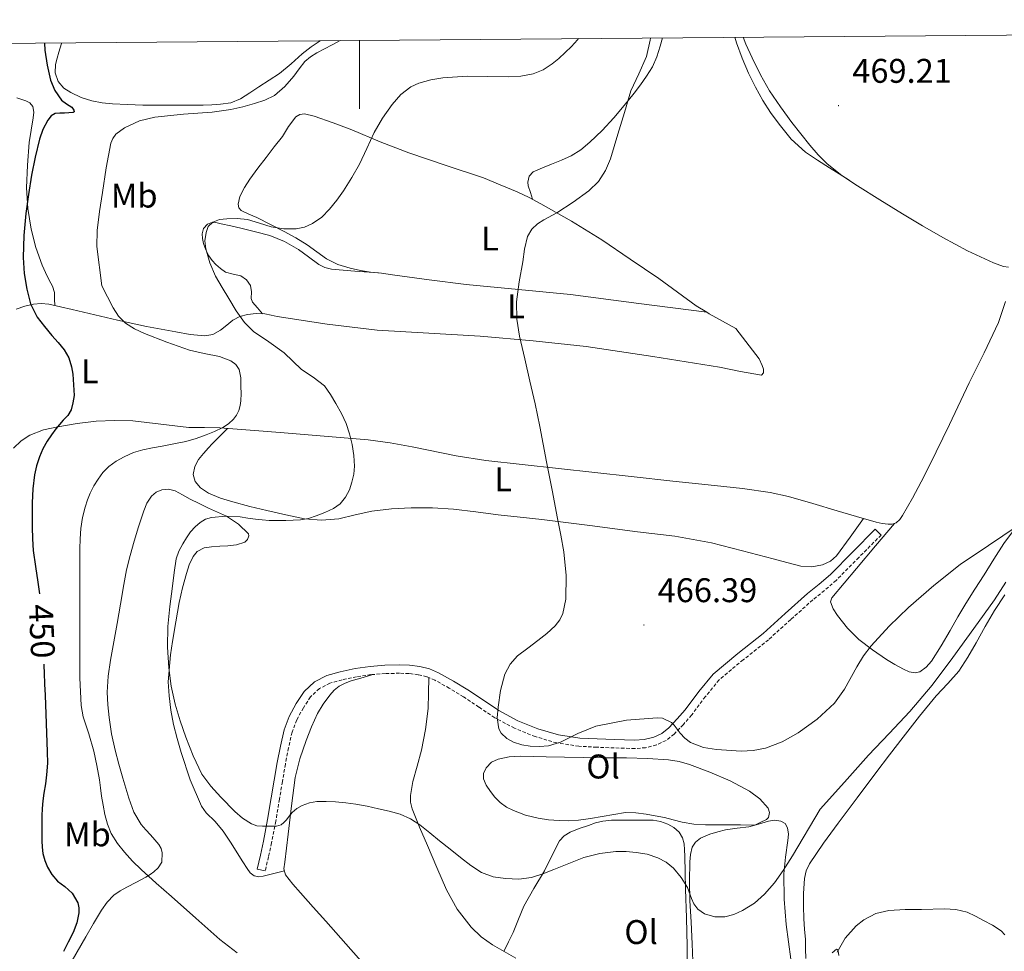
# Model space of a CAD drawing. Units: metres. Extents: x 555594 to 560073, y 4705127 to 4708134.
# Drawn here: x 557401 to 557689, y 4707584 to 4707857 of the extents above; entities that cross this region are included whole.
import ezdxf
from ezdxf.enums import TextEntityAlignment as Align

# ---------------------------------------------------------------- set-up
doc = ezdxf.new("R2010")
doc.units = ezdxf.units.M
doc.header["$MEASUREMENT"] = 0
doc.linetypes.add('TRAZOSX2', pattern=[1.5, 1, -0.5])
for name, color, linetype, lineweight in [('Carátula', 7, 'Continuous', 5), ('Level 21', 19, 'Continuous', 0), ('Level 36', 19, 'Continuous', 40), ('Level 37', 92, 'Continuous', 0), ('Level 4', 36, 'Continuous', 30), ('Level 41', 19, 'Continuous', 0), ('Level 5', 36, 'Continuous', 0), ('Level 61', 19, 'Continuous', 0), ('Level 63', 7, 'Continuous', 0), ('Level 7', 1, 'Continuous', 0)]:
    doc.layers.add(name, color=color, linetype=linetype, lineweight=lineweight)
doc.styles.add('Arial', font='ARIAL.TTF', dxfattribs={"height": 0.2})

# ---------------------------------------------------------------- blocks, each defined once
blk = doc.blocks.new('5PATER')
at = {"layer": 'Carátula', "linetype": 'Continuous', "lineweight": 5}
h = blk.add_hatch(color=250, dxfattribs=at)
edge = h.paths.add_edge_path()
edge.add_ellipse((0, 0), major_axis=(-1.33, -1.34), ratio=0.999422, start_angle=0, end_angle=360)

msp = doc.modelspace()

# ---------------------------------------------------------------- linework, layer by layer
at = {"layer": 'Level 21', "color": 19, "linetype": 'Continuous', "lineweight": 0}
msp.add_polyline3d([(557472.4, 4707607.53, 457.54), (557470.04, 4707608.06, 457.54), (557470.97, 4707612.15, 458.46), (557471.89, 4707616.24, 459.38), (557473.09, 4707622.53, 460.49), (557474.15, 4707628.91, 461.12), (557475.04, 4707634.05, 461.38), (557475.93, 4707639.2, 461.63), (557476.85, 4707644, 461.96), (557477.93, 4707648.77, 462.27), (557479.4, 4707652.72, 462.27), (557481.48, 4707656.5, 462.32), (557483.78, 4707659.99, 462.68), (557486.82, 4707662.86, 463.04), (557490.46, 4707664.7, 463.38), (557494.31, 4707665.79, 463.7), (557498.67, 4707666.71, 463.75), (557503.06, 4707667.36, 463.71), (557507.38, 4707667.68, 463.89), (557511.7, 4707667.79, 464.06), (557514.67, 4707667.69, 464.07), (557517.64, 4707667.33, 464.08), (557520.46, 4707666.61, 464.3), (557523.14, 4707665.47, 464.53), (557527.5, 4707663.04, 464.54), (557531.73, 4707660.46, 464.54), (557536.27, 4707657.44, 464.9), (557540.82, 4707654.43, 465.17), (557546.35, 4707651.46, 465.18), (557552.21, 4707649.1, 465.18), (557558.26, 4707647.32, 465.18), (557564.44, 4707646.4, 465.18), (557569.53, 4707646.13, 465.19), (557574.63, 4707645.92, 465.2), (557577.57, 4707645.82, 465.19), (557580.52, 4707645.74, 465.18), (557583.32, 4707645.96, 465.18), (557586.1, 4707646.67, 465.18), (557588.46, 4707647.76, 465.2), (557590.49, 4707649.34, 465.23), (557592.98, 4707651.97, 465.3), (557595.33, 4707654.69, 465.38), (557599.31, 4707660.02, 465.5), (557603.54, 4707665.13, 465.62), (557610.76, 4707671.17, 465.94), (557618.12, 4707677.02, 466.29), (557624.61, 4707682.86, 466.45), (557631.11, 4707688.69, 466.56), (557634.54, 4707691.44, 466.54), (557637.86, 4707694.3, 466.61), (557644.41, 4707700.91, 467.06), (557650.95, 4707707.52, 467.52), (557652.67, 4707705.81, 467.52)], dxfattribs=at)
at = {"layer": 'Level 21', "color": 19, "linetype": 'TRAZOSX2', "lineweight": 0}
msp.add_polyline3d([(557652.67, 4707705.81, 467.52), (557646.13, 4707699.21, 467.06), (557639.51, 4707692.53, 466.61), (557636.09, 4707689.58, 466.54), (557632.68, 4707686.84, 466.56), (557626.22, 4707681.06, 466.45), (557619.68, 4707675.17, 466.29), (557612.29, 4707669.29, 465.94), (557605.26, 4707663.42, 465.62), (557601.22, 4707658.53, 465.5), (557597.22, 4707653.17, 465.38), (557594.78, 4707650.34, 465.3), (557592.12, 4707647.55, 465.23), (557589.72, 4707645.68, 465.2), (557586.92, 4707644.38, 465.18), (557583.72, 4707643.56, 465.18), (557580.58, 4707643.32, 465.18), (557577.5, 4707643.4, 465.19), (557574.54, 4707643.5, 465.2), (557569.42, 4707643.71, 465.19), (557564.2, 4707643.99, 465.18), (557557.74, 4707644.95, 465.18), (557551.42, 4707646.81, 465.18), (557545.33, 4707649.27, 465.18), (557539.58, 4707652.35, 465.17), (557534.93, 4707655.43, 464.9), (557530.43, 4707658.42, 464.54), (557526.28, 4707660.95, 464.54), (557522.07, 4707663.3, 464.53), (557519.69, 4707664.31, 464.3), (557517.19, 4707664.94, 464.08), (557514.48, 4707665.28, 464.07), (557511.7, 4707665.37, 464.06), (557507.5, 4707665.26, 463.89), (557503.33, 4707664.95, 463.71), (557499.1, 4707664.33, 463.75), (557494.89, 4707663.44, 463.7), (557491.34, 4707662.43, 463.38), (557488.23, 4707660.86, 463.04), (557485.64, 4707658.43, 462.68), (557483.55, 4707655.25, 462.32), (557481.61, 4707651.71, 462.27), (557480.25, 4707648.07, 462.27), (557479.22, 4707643.5, 461.96), (557478.31, 4707638.77, 461.63), (557477.42, 4707633.64, 461.38), (557476.54, 4707628.51, 461.12), (557475.48, 4707622.1, 460.49), (557474.26, 4707615.75, 459.38), (557473.33, 4707611.62, 458.46), (557472.4, 4707607.53, 457.54)], dxfattribs=at)
at = {"layer": 'Level 36', "color": 92, "linetype": 'Continuous', "lineweight": 0}
for points in [[(557550.62, 4707804.07, 464.6), (557550.01, 4707806.02, 464.78), (557549.4, 4707807.97, 464.96), (557549.25, 4707809.08, 465.01), (557549.67, 4707810.81, 464.99), (557550.81, 4707812.06, 464.98), (557553.51, 4707813.29, 465.04), (557556.22, 4707814.33, 465.09), (557559.08, 4707815.54, 465.11), (557561.94, 4707816.75, 465.12), (557564.8, 4707818.51, 465.13), (557567.37, 4707820.75, 465.14), (557571.03, 4707824.21, 465.24), (557574.46, 4707827.87, 465.47), (557577.46, 4707831.48, 465.8), (557580.38, 4707835.17, 466.14), (557582.2, 4707837.59, 466.32), (557583.96, 4707840.08, 466.43), (557585.74, 4707842.81, 466.47), (557587.05, 4707845.76, 466.5), (557587.98, 4707848.9, 466.52), (557588.68, 4707851.29, 466.53)], [(557609.81, 4707851.47, 466.8), (557610.35, 4707849.81, 466.88), (557612.02, 4707845.37, 466.92), (557613.87, 4707841.01, 466.96), (557615.87, 4707836.92, 467.21), (557618.09, 4707832.94, 467.42), (557620.34, 4707829.42, 467.41), (557622.82, 4707826.03, 467.39), (557626.39, 4707821.63, 467.48), (557630.55, 4707817.85, 467.6), (557634.04, 4707815.52, 467.59), (557637.53, 4707813.29, 467.94), (557640.41, 4707811.47, 468.61), (557643.29, 4707809.64, 469.29)], [(557612.31, 4707851.49, 468.65), (557613.09, 4707849.45, 468.69), (557614.95, 4707845.42, 468.77), (557617.35, 4707840.53, 468.86), (557619.99, 4707835.79, 468.94), (557623.19, 4707831.09, 469.06), (557626.58, 4707826.54, 469.18), (557629.19, 4707823.22, 469.26), (557631.85, 4707819.93, 469.31), (557634.24, 4707817.09, 469.27), (557636.86, 4707814.43, 469.22), (557641.19, 4707811.03, 469.26), (557645.78, 4707808, 469.31), (557652.33, 4707803.88, 469.37), (557658.92, 4707799.82, 469.42), (557664.81, 4707796.32, 469.57), (557670.73, 4707792.88, 469.71), (557678, 4707788.99, 469.74), (557685.53, 4707785.44, 469.7), (557688.48, 4707784.4, 469.66), (557689.99, 4707784.2, 469.64)], [(557412.82, 4707849.84, 450.81), (557412.78, 4707849.71, 450.81), (557412.01, 4707847.17, 450.83), (557411.48, 4707845.35, 450.85), (557410.99, 4707843.52, 450.88), (557410.88, 4707841.03, 450.95), (557411.82, 4707838.55, 451.07), (557413.43, 4707836.62, 451.32), (557415.47, 4707835.3, 451.58), (557418.49, 4707833.88, 451.73), (557421.63, 4707832.91, 451.89), (557424.64, 4707832.33, 452.17), (557427.67, 4707831.98, 452.45), (557432.1, 4707831.77, 452.74), (557436.52, 4707831.65, 452.99), (557441.35, 4707831.61, 453.23), (557446.17, 4707831.58, 453.41), (557450.2, 4707831.58, 453.3), (557454.23, 4707831.58, 453.17), (557456.79, 4707831.67, 453.37), (557459.34, 4707831.86, 453.55), (557462.35, 4707832.31, 453.56), (557465.15, 4707833.44, 453.57), (557467.86, 4707835.19, 453.59), (557470.55, 4707836.96, 453.62), (557473.58, 4707838.94, 453.67), (557476.59, 4707840.93, 453.73), (557479.96, 4707843.68, 453.8), (557483.21, 4707846.59, 453.87), (557485.82, 4707848.65, 454.13), (557488.47, 4707850.46, 454.42)], [(557399.64, 4707833.72, 448.44), (557402.27, 4707832.85, 448.48), (557403.5, 4707832.27, 448.96), (557404.33, 4707831.27, 449.41), (557404.62, 4707829.57, 449.38), (557404.47, 4707827.87, 449.34), (557403.87, 4707824.29, 449.33), (557403.32, 4707820.69, 449.36), (557402.77, 4707814.05, 449.56), (557402.55, 4707807.41, 449.82), (557402.88, 4707801.33, 450.09), (557403.87, 4707795.28, 450.38), (557405.22, 4707789.94, 450.81), (557407.1, 4707784.8, 451.23), (557408.09, 4707782.61, 451.33), (557409.1, 4707780.42, 451.41), (557410.09, 4707778.63, 451.32), (557410.7, 4707776.79, 451.46), (557410.75, 4707774.87, 451.95), (557410.8, 4707772.96, 452.45)], [(557601.68, 4707770.99, 465.74), (557598.55, 4707772.92, 465.49), (557593.05, 4707776.91, 465.51), (557587.56, 4707780.91, 465.54), (557579.25, 4707786.59, 465.26), (557570.89, 4707792.21, 464.99), (557562.07, 4707797.66, 464.97), (557553.05, 4707802.75, 464.88), (557549.64, 4707804.61, 464.49), (557546.14, 4707806.25, 464.06), (557541.21, 4707808.28, 463.75), (557536.28, 4707810.3, 463.44), (557525.35, 4707813.98, 462.46), (557514.43, 4707817.66, 461.47), (557506.05, 4707820.92, 460.48), (557497.75, 4707824.4, 459.44), (557492.26, 4707826.47, 458.93), (557486.73, 4707828.42, 458.45), (557483.92, 4707829.03, 458.15), (557482.52, 4707828.88, 458), (557481.32, 4707828.19, 457.86), (557479.24, 4707825.34, 457.65), (557477.43, 4707822.43, 457.62), (557475.03, 4707819.38, 457.77), (557472.63, 4707816.32, 458.13), (557470.24, 4707813.16, 458.84), (557467.88, 4707810, 459.54), (557466.31, 4707807.52, 459.78), (557464.97, 4707804.9, 459.86), (557464.47, 4707802.66, 459.75), (557464.68, 4707801.57, 459.68), (557465.34, 4707800.77, 459.66), (557467.61, 4707799.68, 459.85), (557469.9, 4707798.74, 460.06), (557473.93, 4707796.73, 460.13), (557477.94, 4707794.67, 460.22), (557481.37, 4707792.74, 460.8), (557484.71, 4707790.72, 461.34), (557487.5, 4707788.69, 461.49), (557490.31, 4707786.66, 461.6), (557493.69, 4707784.99, 461.7), (557497.29, 4707783.87, 461.79), (557500.27, 4707783.25, 461.89), (557503.24, 4707782.78, 462.05), (557506.46, 4707782.4, 462.55), (557509.67, 4707782, 463.1), (557520.42, 4707780.53, 464.01), (557531.22, 4707779.09, 464.69), (557546.51, 4707777.66, 465.5), (557561.78, 4707776.17, 465.89), (557581.73, 4707773.58, 465.81), (557601.68, 4707770.99, 465.74)], [(557471.55, 4707770.58, 460), (557470.09, 4707772.27, 460.9), (557468.63, 4707773.97, 461.79), (557468.25, 4707775.02, 461.99), (557468.39, 4707776.99, 461.66), (557468.12, 4707778.86, 461.26), (557466.87, 4707780.47, 461.06), (557465.21, 4707781.68, 460.86), (557462.96, 4707782.2, 460.67), (557460.78, 4707782.77, 460.51), (557459.32, 4707783.8, 460.5), (557457.98, 4707785.01, 460.5), (557456.85, 4707786.2, 460.36), (557455.86, 4707787.52, 460.22), (557455, 4707789.29, 460.17), (557454.36, 4707791.15, 460.14), (557454, 4707792.55, 460.14), (557453.9, 4707793.95, 460.14), (557454.31, 4707795.52, 460.19), (557455.48, 4707796.78, 460.3), (557456.47, 4707797.2, 460.5), (557457.97, 4707797.23, 460.98), (557459.46, 4707796.93, 461.26), (557462.34, 4707796.31, 461.23), (557465.21, 4707795.65, 461.18), (557469.51, 4707794.59, 461.23), (557473.78, 4707793.44, 461.3), (557478.05, 4707791.69, 461.4), (557482.09, 4707789.42, 461.52), (557485.05, 4707787.22, 461.65), (557488.04, 4707785.02, 461.79), (557489.87, 4707784.13, 461.88), (557491.8, 4707783.65, 461.97), (557498.66, 4707783.08, 462.19), (557505.52, 4707782.51, 462.4)], [(557689.08, 4707774.11, 468.32), (557687.06, 4707767.97, 467.91), (557682.87, 4707759.11, 468.21), (557678.42, 4707750.33, 468.59), (557672.72, 4707738.19, 468.67), (557666.87, 4707726.13, 468.67), (557664.38, 4707721.35, 468.55), (557661.82, 4707716.62, 468.34), (557660.38, 4707714.07, 468.19), (557658.9, 4707711.55, 468.05), (557658.17, 4707710.4, 468.03), (557657.11, 4707709.41, 468), (557655.91, 4707708.94, 467.95), (557654.71, 4707708.94, 467.9), (557652.98, 4707709.2, 467.83), (557651.26, 4707709.58, 467.76), (557645.5, 4707711.23, 467.75), (557639.77, 4707712.89, 467.81), (557632.66, 4707714.99, 467.72), (557625.54, 4707717.05, 467.58), (557620.2, 4707718.28, 467.45), (557612.06, 4707719.44, 467.25), (557603.88, 4707720.29, 467.06), (557591.71, 4707721.6, 466.78), (557579.54, 4707722.91, 466.5), (557558.24, 4707725.25, 465.46), (557536.98, 4707727.61, 463.62), (557528.32, 4707728.96, 462.73), (557515.43, 4707731.63, 461.36), (557508.98, 4707732.83, 460.66), (557502.49, 4707733.68, 459.95), (557489.66, 4707734.79, 458.51), (557476.79, 4707735.82, 457.06), (557467.94, 4707736.51, 456.4), (557459.11, 4707737.17, 455.76), (557454.57, 4707737.27, 455.08), (557450.02, 4707737.31, 454.37), (557441.81, 4707738.27, 453.62), (557433.59, 4707739.26, 452.86), (557428.25, 4707739.36, 452.08), (557422.9, 4707739.09, 451.3), (557417.3, 4707738.42, 450.78), (557411.7, 4707737.47, 450.29), (557407.48, 4707736.57, 449.73), (557403.46, 4707735.07, 449.04), (557400.97, 4707733.33, 448.26), (557398.73, 4707731.2, 447.52)], [(557399.46, 4707771.89, 449.54), (557402.03, 4707772.81, 450.01), (557404.6, 4707773.36, 450.67), (557406.83, 4707773.56, 451.49), (557409.08, 4707773.35, 452.21)], [(557409.08, 4707773.35, 452.21), (557412.47, 4707772.59, 452.69), (557415.86, 4707771.81, 453.01), (557422.48, 4707770.23, 453.51), (557429.1, 4707768.67, 454.03), (557437.64, 4707766.88, 454.86), (557446.2, 4707765.23, 455.82), (557450.44, 4707764.5, 456.66), (557454.68, 4707764.06, 457.47), (557457.05, 4707764.54, 457.51), (557459.34, 4707765.73, 457.5), (557461.14, 4707767.24, 457.7), (557462.89, 4707768.72, 458.03), (557464.97, 4707769.74, 458.65), (557467.19, 4707770.37, 459.26), (557469.74, 4707770.67, 459.7), (557472.28, 4707770.54, 460.13), (557474.1, 4707770.16, 460.57), (557475.93, 4707769.78, 460.96), (557490.49, 4707767.52, 462.49), (557505.18, 4707765.74, 463.28), (557520.26, 4707764.85, 463.81), (557535.32, 4707764.01, 464.37), (557550.82, 4707762.67, 465.24), (557566.3, 4707760.97, 466.11), (557585.86, 4707758.1, 466.25), (557595.62, 4707756.51, 466.24), (557605.38, 4707754.94, 466.66), (557611.53, 4707753.64, 467.15), (557617.64, 4707752.59, 467.68), (557618.26, 4707753.26, 467.76), (557618.2, 4707754.35, 467.83), (557617.83, 4707755.41, 467.78), (557616.94, 4707757.4, 467.49), (557610.14, 4707766.25, 466.78), (557606.26, 4707768.41, 466.29), (557602.38, 4707770.56, 465.79)], [(557602.38, 4707770.56, 465.79), (557601.68, 4707770.99, 465.74)], [(557461.3, 4707737.01, 455.92), (557459.06, 4707734.76, 455.73), (557456.83, 4707732.51, 455.55), (557455.75, 4707731.37, 455.78), (557454.28, 4707729.67, 456.81), (557452.86, 4707727.96, 457.71), (557451.75, 4707725.87, 458.15), (557451.34, 4707723.53, 458.46), (557451.92, 4707721.48, 458.62), (557453.48, 4707719.63, 458.75), (557455.78, 4707718.05, 458.86), (557459.29, 4707716.56, 459.02), (557462.92, 4707715.53, 459.16), (557467.9, 4707714.2, 459.35), (557472.89, 4707712.94, 459.52), (557478.38, 4707711.68, 459.61), (557483.88, 4707710.59, 459.68), (557488.89, 4707710.18, 459.87), (557493.9, 4707710.55, 460.09), (557498.74, 4707711.7, 460.06), (557503.58, 4707712.84, 460.16), (557509.35, 4707713.47, 460.87), (557515.13, 4707713.77, 461.68), (557521.31, 4707713.79, 462.48), (557527.48, 4707713.42, 463.07), (557534.03, 4707712.56, 463.35), (557540.57, 4707711.71, 463.61), (557546.98, 4707711.04, 463.87), (557553.39, 4707710.35, 464.12), (557567.4, 4707708.6, 464.92), (557581.4, 4707706.76, 465.72), (557592.27, 4707705.43, 466.01), (557603.07, 4707703.5, 466.25), (557612.08, 4707701.19, 466.76), (557621.04, 4707698.84, 467.12), (557625.12, 4707697.79, 467.12), (557629.21, 4707696.74, 467.12), (557632.38, 4707696.46, 467.12), (557635.56, 4707697.08, 467.12), (557637.83, 4707698.12, 467.1), (557639.61, 4707699.75, 467.12), (557643.58, 4707705.2, 467.39), (557647.56, 4707710.64, 467.75)], [(557434.02, 4707704.03, 459.79), (557435.29, 4707708.19, 459.86), (557436.04, 4707710.53, 460), (557436.84, 4707712.86, 460.14), (557437.78, 4707715.09, 460.14), (557439.13, 4707717.2, 460.13), (557440.48, 4707718.4, 460.19), (557442.1, 4707719.07, 460.24), (557444.08, 4707719.26, 460.23), (557445.99, 4707718.77, 460.22), (557448.21, 4707717.55, 460.21), (557450.42, 4707716.35, 460.19), (557453.09, 4707715.01, 460.26), (557455.77, 4707713.68, 460.45), (557458.41, 4707712.47, 460.68), (557461.06, 4707711.28, 460.91), (557464.61, 4707708.99, 461.23), (557467.46, 4707706.16, 461.44), (557467.63, 4707705.59, 461.45), (557467.25, 4707704.53, 461.45), (557466.42, 4707703.74, 461.44), (557463.96, 4707702.93, 461.42), (557461.45, 4707702.61, 461.41), (557459.06, 4707702.5, 461.41), (557456.66, 4707702.37, 461.36), (557454.49, 4707702.02, 461.16), (557452.5, 4707700.94, 460.88), (557451.28, 4707699.51, 460.67), (557450.14, 4707697.13, 460.34), (557449.38, 4707694.59, 460.05), (557448.18, 4707690.33, 459.95), (557447.19, 4707686.03, 459.98), (557446.2, 4707680.36, 459.74), (557445.27, 4707674.67, 459.52), (557444.68, 4707670.75, 459.54), (557443.99, 4707662.8, 459.36), (557444.23, 4707658.78, 459.17)], [(557656.61, 4707709.21, 467.98), (557651.04, 4707702.6, 467.4), (557645.47, 4707695.99, 466.83), (557641.85, 4707691.7, 466.61), (557638.25, 4707687.38, 466.43), (557637.87, 4707686.21, 466.31), (557638.59, 4707684.2, 466.02), (557639.92, 4707682.28, 465.79), (557642.85, 4707678.52, 465.82), (557646.17, 4707675.26, 465.79), (557650.13, 4707672.22, 465.23), (557654.24, 4707669.42, 464.67), (557656.68, 4707667.95, 464.4), (557659.2, 4707666.57, 464.14), (557660.92, 4707665.75, 464), (557662.67, 4707665.43, 463.9), (557664.01, 4707665.79, 463.87), (557665.9, 4707667.09, 463.84), (557667.4, 4707668.89, 463.82), (557670.22, 4707673.37, 463.78), (557672.89, 4707677.9, 463.8), (557675.13, 4707681.86, 464.1), (557677.44, 4707685.78, 464.44), (557680.11, 4707689.98, 464.55), (557682.8, 4707694.17, 464.67), (557685.68, 4707698.77, 464.87), (557688.57, 4707703.37, 465.07), (557691.12, 4707706.73, 465.21)], [(557415.88, 4707581.24, 451.09), (557419.84, 4707588.24, 450.96), (557422.13, 4707592.13, 451.11), (557424.48, 4707595.97, 451.46), (557426.11, 4707598.34, 451.72), (557428.1, 4707600.38, 452.18), (557429.96, 4707601.66, 452.69), (557431.91, 4707602.75, 453.2), (557434.68, 4707604.2, 453.9), (557437.46, 4707605.63, 454.59), (557438.67, 4707606.41, 454.78), (557439.81, 4707607.22, 454.96), (557441.02, 4707608.45, 455.54), (557442.1, 4707610.03, 455.73), (557442.24, 4707612.75, 455.98), (557441.93, 4707614.09, 456.11), (557441.27, 4707615.23, 456.24), (557440.05, 4707616.64, 456.44), (557438.82, 4707618.03, 456.64), (557437.46, 4707619.55, 456.81), (557436.1, 4707621.07, 456.91), (557433.92, 4707624.72, 457.03), (557432.5, 4707628.78, 457.09), (557431.61, 4707631.73, 457.1), (557430.74, 4707634.69, 457.1), (557429.56, 4707638.78, 457.09), (557428.42, 4707642.88, 457.09), (557427.42, 4707647.59, 457.2), (557426.71, 4707652.37, 457.42), (557426.29, 4707656.09, 457.63), (557426.17, 4707659.81, 457.84), (557426.44, 4707664.49, 457.98), (557427.08, 4707669.17, 458.14), (557428.08, 4707674.53, 458.46), (557429.06, 4707679.87, 458.78), (557430.02, 4707685.6, 459.1), (557430.98, 4707691.33, 459.39), (557431.82, 4707695.6, 459.57), (557432.84, 4707699.84, 459.71), (557434.02, 4707704.03, 459.79)], [(557630.68, 4707581.92, 456.56), (557630.58, 4707584.67, 456.56), (557630.5, 4707587.42, 456.58), (557630.26, 4707590.47, 456.64), (557630.04, 4707593.52, 456.72), (557629.93, 4707597.18, 456.86), (557629.99, 4707600.85, 456.99), (557630.27, 4707605.32, 457.07), (557630.76, 4707607.49, 457.1), (557631.7, 4707609.53, 457.14), (557635.84, 4707615.64, 457.29), (557640.15, 4707621.45, 457.46), (557645.63, 4707628.86, 457.7), (557651.14, 4707636.25, 457.9), (557655.11, 4707641.48, 457.93), (557659.11, 4707646.69, 457.9), (557663.9, 4707652.75, 457.87), (557668.76, 4707658.75, 457.84), (557672.18, 4707662.31, 458.09), (557675.46, 4707666, 458.4), (557678.07, 4707670.08, 458.46), (557680.5, 4707674.25, 458.54), (557683.16, 4707679, 458.79), (557685.88, 4707683.71, 459.04), (557688.89, 4707688.28, 459.24)], [(557501.89, 4707579.47, 455.14), (557496.01, 4707586.12, 455.97), (557490.12, 4707592.77, 456.77), (557486.43, 4707596.91, 456.9), (557482.74, 4707601.06, 457.01), (557480.44, 4707603.58, 457.28), (557478.28, 4707606.32, 457.55), (557477.87, 4707608.12, 457.66), (557478.1, 4707610.03, 457.78), (557478.57, 4707614.15, 458.41), (557479.06, 4707618.27, 459.09), (557480.08, 4707626.54, 459.84), (557481.19, 4707634.8, 460.59), (557482.54, 4707640.27, 461.2), (557484.41, 4707645.63, 461.76), (557485.93, 4707649.66, 462.06), (557487.72, 4707653.6, 462.34), (557489.38, 4707656.34, 462.59), (557491.33, 4707658.91, 462.83), (557492.59, 4707660.37, 462.89), (557494.07, 4707661.58, 462.94), (557495.78, 4707662.46, 463.13), (557497.58, 4707663.1, 463.3), (557501.05, 4707664.14, 463.44), (557503.88, 4707664.99, 463.56)], [(557520.24, 4707664.08, 464.35), (557520.14, 4707659.54, 463.7), (557520.04, 4707654.99, 463.06), (557519.35, 4707648.89, 462.57), (557518.13, 4707642.81, 462.18), (557516.87, 4707638.2, 461.62), (557515.56, 4707633.63, 461.04), (557514.88, 4707629.61, 460.54), (557514.9, 4707627.61, 460.28), (557515.37, 4707625.69, 460.03), (557517.58, 4707620.32, 459.31), (557519.86, 4707614.96, 458.62), (557522.63, 4707608.49, 457.95), (557525.44, 4707602.01, 457.41), (557528.62, 4707596.3, 456.94), (557532.69, 4707591.07, 456.58), (557535.61, 4707588.18, 456.55), (557538.92, 4707585.84, 456.54), (557545.73, 4707581.98, 456.17)], [(557444.23, 4707658.78, 459.17), (557444.76, 4707654.57, 459.13), (557445.57, 4707650.38, 459.09), (557446.64, 4707646.26, 458.88), (557447.83, 4707642.18, 458.69), (557450.38, 4707634.19, 458.68), (557453.73, 4707626.48, 458.66), (557455.14, 4707624.5, 458.6), (557457.74, 4707621.93, 458.5), (557460.12, 4707619.18, 458.42), (557462.38, 4707615.63, 458.34), (557464.65, 4707612.06, 458.26), (557465.88, 4707610.12, 458.19), (557467.11, 4707608.18, 458.11), (557468, 4707606.99, 458), (557469.2, 4707606.06, 457.89), (557470.51, 4707605.76, 457.88), (557471.83, 4707605.94, 457.87), (557474.92, 4707606.71, 457.75), (557478.01, 4707607.49, 457.62)], [(557615.73, 4707620.94, 461.65), (557617.29, 4707621.69, 462.55), (557619.11, 4707622.56, 463.46), (557619.67, 4707623.14, 463.65), (557620, 4707624.56, 463.57), (557619.65, 4707625.85, 463.44), (557617.19, 4707628.57, 463.44), (557614.13, 4707630.81, 463.44), (557608.44, 4707633.84, 463.42), (557602.56, 4707636.4, 463.39), (557596.58, 4707638.68, 463.37), (557593.54, 4707639.56, 463.36), (557590.42, 4707640.06, 463.34), (557584.28, 4707640.41, 463.4), (557578.13, 4707640.56, 463.52), (557571.79, 4707640.64, 463.68), (557565.45, 4707640.72, 463.84), (557560.03, 4707640.79, 463.82), (557554.61, 4707640.86, 463.79), (557550.87, 4707640.97, 463.91), (557547.13, 4707641.1, 464), (557543.84, 4707640.91, 464), (557540.57, 4707640.22, 464), (557538.65, 4707639.29, 464), (557537.06, 4707637.66, 463.98), (557536.25, 4707636.05, 463.94), (557536.26, 4707634.45, 463.87), (557537.11, 4707632.57, 463.78), (557538.29, 4707630.77, 463.71), (557539.63, 4707629.08, 463.7), (557541.13, 4707627.57, 463.71), (557542.99, 4707626.2, 463.72), (557545.03, 4707625.15, 463.73), (557548.6, 4707623.86, 463.74), (557552.28, 4707622.97, 463.74), (557555.34, 4707622.5, 463.75), (557558.4, 4707622.25, 463.74), (557561.27, 4707622.21, 463.74), (557564.13, 4707622.4, 463.73), (557567.56, 4707622.88, 463.73), (557570.98, 4707623.41, 463.73), (557574.4, 4707624.02, 463.73), (557577.83, 4707624.57, 463.73), (557580.87, 4707624.55, 463.73), (557583.91, 4707624.08, 463.73), (557586.57, 4707623.62, 463.73), (557589.22, 4707623.09, 463.73), (557591.82, 4707622.41, 463.73), (557594.42, 4707621.76, 463.73), (557597.81, 4707621.21, 463.73), (557601.22, 4707620.99, 463.73), (557604.21, 4707620.99, 463.81), (557607.16, 4707620.99, 463.73), (557611.54, 4707620.97, 462.81), (557615.73, 4707620.94, 461.65)], [(557595.96, 4707576.8, 456.76), (557595.92, 4707585.49, 457.42), (557595.7, 4707593.82, 458.44), (557595.46, 4707602.16, 459.47), (557595.35, 4707607, 459.89), (557595.24, 4707611.84, 460.27), (557595.16, 4707613.65, 460.43), (557595.01, 4707615.47, 460.53), (557594.55, 4707617.23, 460.53), (557593.54, 4707618.86, 460.51), (557592.03, 4707620.26, 460.51), (557590.24, 4707621.2, 460.51), (557588.11, 4707622.01, 460.51), (557585.92, 4707622.37, 460.51), (557583.33, 4707622.37, 460.51), (557580.74, 4707622.37, 460.53), (557578.55, 4707622.37, 460.6), (557576.36, 4707622.37, 460.69), (557573.78, 4707622.33, 460.77), (557571.2, 4707622.08, 460.85), (557569.07, 4707621.54, 460.97), (557566.98, 4707620.83, 461.1), (557564.32, 4707619.91, 461.24), (557561.7, 4707618.86, 461.25), (557559.92, 4707617.82, 461.02), (557558.55, 4707616.3, 460.74), (557556.29, 4707611.9, 460.39), (557554.13, 4707607.49, 460.03), (557551.03, 4707602.35, 459.58), (557548.07, 4707597.15, 459.01), (557546.54, 4707593.34, 458.37), (557545.01, 4707589.53, 457.58), (557543.63, 4707586.75, 456.97), (557542.24, 4707583.95, 456.36)], [(557626.23, 4707581.63, 458.03), (557625.55, 4707586.72, 458.25), (557624.88, 4707591.82, 458.46), (557624.28, 4707599.21, 458.78), (557624.15, 4707606.61, 459.09), (557624.68, 4707611.51, 459.87), (557625.41, 4707616.38, 460.8), (557625.52, 4707618.27, 460.77), (557625.3, 4707620.16, 460.74), (557624.58, 4707621.35, 461.02), (557623.35, 4707622.08, 461.28), (557621.52, 4707622.34, 461.39), (557619.7, 4707622.09, 461.47), (557616.83, 4707621.2, 461.6), (557613.94, 4707620.38, 461.7), (557610.55, 4707619.99, 461.71), (557607.16, 4707619.55, 461.68), (557604.86, 4707618.95, 461.66), (557602.58, 4707618.24, 461.6), (557601.16, 4707617.72, 461.5), (557599.78, 4707617.05, 461.39), (557598.35, 4707615.96, 461.32), (557597.4, 4707614.45, 461.23), (557596.87, 4707612.33, 461.11), (557596.71, 4707610.19, 460.99), (557596.61, 4707604.51, 460.68), (557596.69, 4707598.85, 460.37), (557597.04, 4707592.5, 459.83), (557597.36, 4707586.14, 459.22), (557597.62, 4707578.57, 458.61)], [(557640.31, 4707582.72, 455.38), (557640.12, 4707583.98, 455.51), (557639.89, 4707584.47, 455.59), (557639.57, 4707584.56, 455.65), (557638.3, 4707583.56, 455.78)]]:
    msp.add_polyline3d(points, dxfattribs=at)
at = {"layer": 'Level 4', "color": 36, "linetype": 'Continuous', "lineweight": 30}
for points in [[(557407.76, 4707849.79, 450.01), (557407.91, 4707847.74, 450.01), (557408.53, 4707843.31, 450.01), (557409.51, 4707838.92, 450.01), (557410.82, 4707835.86, 450.01), (557412.72, 4707833.08, 450.01), (557414.22, 4707832, 450.01), (557415.81, 4707831.05, 450.01), (557416.36, 4707830.14, 450.01), (557416.43, 4707829.69, 450.01), (557416.21, 4707829.47, 450.01), (557414.92, 4707829.36, 450.01), (557413.63, 4707829.29, 450.01), (557412.29, 4707829.24, 450.01), (557410.94, 4707829.16, 450.01), (557409.7, 4707828.51, 450.01), (557408.77, 4707827.27, 450.01), (557407.32, 4707824.52, 450.01), (557406.32, 4707821.64, 450.01), (557405.02, 4707816.39, 450.01), (557403.94, 4707811.1, 450.01), (557403.05, 4707805.49, 450.01), (557402.3, 4707799.87, 450.01), (557401.75, 4707793.45, 450.01), (557401.54, 4707787.03, 450.01), (557401.83, 4707782.38, 450.01), (557402.62, 4707777.74, 450.01), (557403.7, 4707773.49, 450.01), (557405.62, 4707769.58, 450.01), (557407.74, 4707766.81, 450.01), (557409.95, 4707764.17, 450.01), (557411.78, 4707762.13, 450.01), (557413.57, 4707760.04, 450.01), (557414.91, 4707757.66, 450.01), (557415.68, 4707755.05, 450.01), (557416.12, 4707752.88, 450.01), (557416.51, 4707746.65, 450.01), (557416.05, 4707744.54, 450.01), (557415.58, 4707742.42, 450.01), (557414.62, 4707740.83, 450.01), (557413.25, 4707739.43, 450.01), (557412.19, 4707738.18, 450.01), (557411.14, 4707736.92, 450.01), (557409.8, 4707735.15, 450.01), (557408.58, 4707733.29, 450.01), (557407.33, 4707731.04, 450.01), (557406.3, 4707728.68, 450.01), (557405.4, 4707726.09, 450.01), (557404.82, 4707723.42, 450.01), (557404.38, 4707719.32, 450.01), (557404.21, 4707715.21, 450.01), (557404.18, 4707711.68, 450.01), (557404.21, 4707708.15, 450.01), (557404.27, 4707704.7, 450.01), (557404.46, 4707701.24, 450.01), (557405.12, 4707696.64, 450.01), (557405.86, 4707692.06, 450.01), (557406.27, 4707688.57, 450.01)], [(557407.58, 4707668.05, 450.01), (557407.6, 4707667.5, 450.01), (557407.66, 4707665.45, 450.01), (557407.81, 4707662.2, 450.01), (557407.97, 4707658.95, 450.01), (557408.31, 4707650.66, 450.01), (557408.6, 4707642.36, 450.01), (557408.63, 4707639.01, 450.01), (557408.41, 4707635.66, 450.01), (557408.03, 4707632.96, 450.01), (557407.61, 4707630.28, 450.01), (557407.29, 4707628.01, 450.01), (557407.05, 4707625.74, 450.01), (557406.98, 4707623.65, 450.01), (557406.97, 4707621.56, 450.01), (557406.96, 4707618.95, 450.01), (557406.97, 4707616.34, 450.01), (557407.09, 4707614.49, 450.01), (557407.34, 4707612.65, 450.01), (557407.84, 4707610.59, 450.01), (557408.65, 4707608.62, 450.01), (557409.97, 4707606.48, 450.01), (557411.55, 4707604.55, 450.01), (557413.73, 4707602.91, 450.01), (557415.92, 4707601.02, 450.01), (557417.49, 4707598.13, 450.01), (557417.85, 4707596.67, 450.01), (557417.85, 4707595.21, 450.01), (557417.21, 4707592.32, 450.01), (557416.14, 4707589.45, 450.01), (557414.7, 4707586.67, 450.01), (557413.36, 4707583.93, 450.01)]]:
    msp.add_polyline3d(points, dxfattribs=at)
at = {"layer": 'Level 5', "color": 36, "linetype": 'Continuous', "lineweight": 0}
for points in [[(557564.09, 4707851.09, 460.01), (557563.82, 4707850.73, 460.01), (557562.07, 4707848.83, 460.01), (557560.22, 4707847.03, 460.01), (557558.32, 4707845.32, 460.01), (557556.34, 4707843.69, 460.01), (557553.74, 4707841.94, 460.01), (557550.86, 4707840.74, 460.01), (557547.23, 4707840.07, 460.01), (557543.57, 4707839.86, 460.01), (557537.55, 4707839.96, 460.01), (557531.54, 4707840.07, 460.01), (557524.4, 4707839.66, 460.01), (557520.86, 4707839.07, 460.01), (557517.33, 4707838.07, 460.01), (557515.04, 4707836.99, 460.01), (557512.1, 4707834.7, 460.01), (557509.58, 4707831.85, 460.01), (557506.7, 4707827.82, 460.01), (557504.24, 4707823.59, 460.01), (557502.14, 4707818.95, 460.01), (557499.98, 4707814.34, 460.01), (557497.74, 4707810.4, 460.01), (557495.33, 4707806.55, 460.01), (557493.37, 4707803.8, 460.01), (557491.23, 4707801.16, 460.01), (557488.94, 4707798.88, 460.01), (557486.24, 4707796.97, 460.01), (557483.89, 4707795.88, 460.01), (557481.44, 4707795.38, 460.01), (557477.79, 4707795.42, 460.01), (557474.16, 4707795.98, 460.01), (557470.68, 4707797.1, 460.01), (557467.18, 4707798.15, 460.01), (557464.17, 4707798.4, 460.01), (557461.14, 4707798.33, 460.01), (557459.05, 4707798.17, 460.01), (557457.01, 4707797.42, 460.01), (557455.73, 4707796.08, 460.01), (557455.09, 4707794.39, 460.01), (557454.74, 4707791.95, 460.01), (557454.99, 4707789.53, 460.01), (557456.16, 4707785.48, 460.01), (557457.84, 4707781.59, 460.01), (557459.75, 4707778.29, 460.01), (557461.71, 4707775.05, 460.01), (557463.9, 4707771.45, 460.01), (557466.3, 4707767.98, 460.01), (557468.91, 4707765.41, 460.01), (557473.49, 4707762.31, 460.01), (557477.97, 4707759.1, 460.01), (557480.48, 4707756.69, 460.01), (557482.99, 4707754.28, 460.01), (557486.41, 4707751.98, 460.01), (557489.7, 4707749.48, 460.01), (557491.52, 4707746.98, 460.01), (557493.07, 4707744.3, 460.01), (557494.67, 4707741.42, 460.01), (557496.1, 4707738.44, 460.01), (557497.1, 4707735.41, 460.01), (557497.81, 4707732.28, 460.01), (557498.32, 4707729.11, 460.01), (557498.51, 4707725.94, 460.01), (557498.3, 4707723.61, 460.01), (557497.78, 4707721.29, 460.01), (557497.02, 4707719.01, 460.01), (557495.89, 4707716.86, 460.01), (557494.3, 4707714.97, 460.01), (557492.34, 4707713.54, 460.01), (557489.87, 4707712.36, 460.01), (557487.33, 4707711.43, 460.01), (557485.02, 4707710.69, 460.01), (557482.67, 4707710.22, 460.01), (557478.45, 4707710.06, 460.01), (557476, 4707710.04, 460.01), (557473.55, 4707710.1, 460.01), (557471.52, 4707710.27, 460.01), (557469.5, 4707710.49, 460.01), (557467.29, 4707710.79, 460.01), (557465.09, 4707711.1, 460.01), (557460.88, 4707711.34, 460.01), (557456.66, 4707710.98, 460.01), (557454.95, 4707710.42, 460.01), (557453.38, 4707709.45, 460.01), (557451.84, 4707708.2, 460.01), (557450.53, 4707706.76, 460.01), (557449.31, 4707705.03, 460.01), (557448.24, 4707703.21, 460.01), (557447.12, 4707701.07, 460.01), (557446.35, 4707698.82, 460.01), (557445.7, 4707694.84, 460.01), (557445.2, 4707690.84, 460.01), (557444.5, 4707684.93, 460.01), (557443.9, 4707679.02, 460.01), (557443.76, 4707672.99, 460.01), (557444.17, 4707666.97, 460.01), (557444.9, 4707661.59, 460.01), (557446.05, 4707656.28, 460.01), (557447.47, 4707651.42, 460.01), (557449.12, 4707646.63, 460.01), (557451.25, 4707641.14, 460.01)], [(557585.17, 4707851.26, 465.01), (557585.06, 4707850.67, 465.01), (557584.02, 4707845.85, 465.01), (557581.76, 4707840.82, 465.01), (557579.46, 4707835.81, 465.01), (557577.51, 4707829.51, 465.01), (557575.62, 4707823.17, 465.01), (557573.45, 4707815.95, 465.01), (557572.01, 4707812.48, 465.01), (557569.9, 4707809.29, 465.01), (557567.14, 4707806.55, 465.01), (557562.5, 4707803.25, 465.01), (557557.73, 4707800.15, 465.01), (557553.91, 4707798.05, 465.01), (557552.05, 4707796.92, 465.01), (557550.4, 4707795.37, 465.01), (557549.13, 4707793.13, 465.01), (557548.32, 4707789.47, 465.01), (557547.82, 4707785.72, 465.01), (557546.7, 4707779.89, 465.01), (557545.95, 4707774.05, 465.01), (557546.01, 4707768.99, 465.01), (557546.78, 4707763.96, 465.01), (557548.34, 4707757.4, 465.01), (557549.89, 4707750.85, 465.01), (557551.38, 4707744.23, 465.01), (557552.78, 4707737.59, 465.01), (557553.77, 4707732.41, 465.01), (557554.75, 4707727.24, 465.01), (557556.36, 4707718.92, 465.01), (557557.97, 4707710.6, 465.01), (557558.88, 4707705.74, 465.01), (557559.77, 4707700.87, 465.01), (557560.49, 4707693.96, 465.01), (557560.37, 4707687, 465.01), (557559.54, 4707682.87, 465.01), (557558.63, 4707680.95, 465.01), (557557.31, 4707679.25, 465.01), (557554.8, 4707677.02, 465.01), (557552.22, 4707674.98, 465.01), (557549.24, 4707672.74, 465.01), (557546.27, 4707670.45, 465.01), (557544.09, 4707668.02, 465.01), (557542.56, 4707665.06, 465.01), (557541.26, 4707660.28, 465.01), (557540.6, 4707655.45, 465.01), (557540.29, 4707652.27, 465.01), (557540.76, 4707649.09, 465.01), (557541.48, 4707647.8, 465.01), (557543.08, 4707646.29, 465.01), (557545.07, 4707645.21, 465.01), (557547.48, 4707644.44, 465.01), (557549.93, 4707644.05, 465.01), (557552.64, 4707643.87, 465.01), (557555.32, 4707644.07, 465.01), (557558.87, 4707645.2, 465.01), (557563.93, 4707647.76, 465.01), (557569.2, 4707649.91, 465.01), (557578.13, 4707651.62, 465.01), (557587.08, 4707652.31, 465.01), (557588.72, 4707652.24, 465.01), (557591.3, 4707650.99, 465.01), (557592.08, 4707650.13, 465.01), (557592.96, 4707648.97, 465.01), (557593.85, 4707647.81, 465.01), (557595.25, 4707646.32, 465.01), (557596.92, 4707645.06, 465.01), (557600.66, 4707643.65, 465.01), (557604.52, 4707643.06, 465.01), (557611.68, 4707642.57, 465.01), (557615.26, 4707642.76, 465.01), (557618.8, 4707643.41, 465.01), (557623.72, 4707645.28, 465.01), (557628.35, 4707647.94, 465.01), (557634, 4707651.92, 465.01), (557638.99, 4707656.58, 465.01), (557641.94, 4707660.65, 465.01), (557645.59, 4707667.23, 465.01), (557647.51, 4707670.44, 465.01), (557649.76, 4707673.41, 465.01), (557655.05, 4707679.15, 465.01), (557660.68, 4707684.58, 465.01), (557668.15, 4707690.99, 465.01), (557675.8, 4707697.14, 465.01), (557684.13, 4707702.73, 465.01), (557692.46, 4707708.37, 465.01)], [(557494.3, 4707850.51, 455.01), (557492, 4707849.24, 455.01), (557489.77, 4707848.08, 455.01), (557487.54, 4707846.92, 455.01), (557485.67, 4707845.77, 455.01), (557483.97, 4707844.36, 455.01), (557482.3, 4707842.26, 455.01), (557480.72, 4707840.09, 455.01), (557478.13, 4707837.09, 455.01), (557475.12, 4707834.49, 455.01), (557472.28, 4707833.11, 455.01), (557469.28, 4707832.15, 455.01), (557465.83, 4707831.16, 455.01), (557462.35, 4707830.33, 455.01), (557456.83, 4707829.52, 455.01), (557448.46, 4707828.95, 455.01), (557440.1, 4707828.12, 455.01), (557435.56, 4707827.01, 455.01), (557431.18, 4707825.02, 455.01), (557428.68, 4707823.09, 455.01), (557427.77, 4707821.89, 455.01), (557427.23, 4707820.5, 455.01), (557425.87, 4707813.27, 455.01), (557424.77, 4707806.01, 455.01), (557423.85, 4707800.47, 455.01), (557423.23, 4707794.9, 455.01), (557423.06, 4707790.26, 455.01), (557424.58, 4707778.7, 455.01), (557426.25, 4707775.5, 455.01), (557427.92, 4707772.3, 455.01), (557429.44, 4707769.91, 455.01), (557431.46, 4707767.86, 455.01), (557434.15, 4707766.13, 455.01), (557437.04, 4707764.81, 455.01), (557443.57, 4707762.22, 455.01), (557450.18, 4707759.91, 455.01), (557454.55, 4707758.96, 455.01), (557458.98, 4707758.06, 455.01), (557462.37, 4707756.77, 455.01), (557463.8, 4707755.73, 455.01), (557464.78, 4707754.26, 455.01), (557465.27, 4707751.78, 455.01), (557465.28, 4707749.29, 455.01), (557465.32, 4707747.18, 455.01), (557465.28, 4707745.08, 455.01), (557465.07, 4707743.68, 455.01), (557464.66, 4707742.3, 455.01), (557464.02, 4707740.93, 455.01), (557463.12, 4707739.72, 455.01), (557461.64, 4707738.35, 455.01), (557459.97, 4707737.27, 455.01), (557457.58, 4707736.1, 455.01), (557455.14, 4707735.1, 455.01), (557452.18, 4707734.05, 455.01), (557449.18, 4707733.21, 455.01), (557445.68, 4707732.5, 455.01), (557442.18, 4707731.82, 455.01), (557439.38, 4707731.3, 455.01), (557436.59, 4707730.78, 455.01), (557433.79, 4707729.92, 455.01), (557431.09, 4707728.71, 455.01), (557428.75, 4707727.47, 455.01), (557426.61, 4707725.9, 455.01), (557424.9, 4707724.13, 455.01), (557423.44, 4707722.17, 455.01), (557422.18, 4707720.18, 455.01), (557421.12, 4707718.09, 455.01), (557420.35, 4707716.06, 455.01), (557419.73, 4707713.99, 455.01), (557418.93, 4707710.89, 455.01), (557418.4, 4707707.74, 455.01), (557418.18, 4707704.74, 455.01), (557418.11, 4707701.74, 455.01), (557418.11, 4707695.86, 455.01), (557418.11, 4707689.98, 455.01), (557418.11, 4707681, 455.01), (557418.11, 4707672.02, 455.01), (557418.15, 4707663.99, 455.01), (557418.53, 4707655.96, 455.01), (557419.14, 4707652.56, 455.01), (557420.75, 4707647.59, 455.01), (557422.24, 4707642.58, 455.01), (557423.1, 4707638.39, 455.01), (557423.85, 4707634.17, 455.01), (557424.14, 4707631.8, 455.01), (557424.43, 4707629.43, 455.01), (557424.91, 4707626.71, 455.01), (557425.48, 4707623.99, 455.01), (557426.22, 4707621.15, 455.01), (557427.32, 4707618.41, 455.01), (557429.11, 4707615.57, 455.01), (557431.23, 4707613, 455.01), (557433.56, 4707610.37, 455.01), (557436.03, 4707607.9, 455.01), (557440.49, 4707603.94, 455.01), (557444.96, 4707599.99, 455.01), (557452.05, 4707593.72, 455.01), (557459.15, 4707587.45, 455.01), (557464.14, 4707583.54, 455.01)], [(557451.25, 4707641.14, 460.01), (557453.88, 4707635.85, 460.01), (557456.45, 4707632.33, 460.01), (557459.42, 4707629.1, 460.01), (557463.52, 4707624.85, 460.01), (557465.76, 4707622.96, 460.01), (557468.33, 4707621.32, 460.01), (557469.96, 4707620.74, 460.01), (557471.63, 4707620.58, 460.01), (557472.84, 4707620.58, 460.01), (557474.04, 4707620.58, 460.01), (557475.66, 4707620.58, 460.01), (557477.04, 4707620.98, 460.01), (557477.87, 4707621.68, 460.01), (557478.57, 4707622.47, 460.01), (557479.39, 4707623.54, 460.01), (557480.24, 4707624.6, 460.01), (557481.62, 4707625.77, 460.01), (557483.21, 4707626.66, 460.01), (557485.34, 4707627.47, 460.01), (557487.53, 4707627.83, 460.01), (557490.26, 4707627.86, 460.01), (557492.97, 4707627.7, 460.01), (557495.94, 4707627.43, 460.01), (557498.89, 4707627.05, 460.01), (557502.21, 4707626.42, 460.01), (557505.5, 4707625.72, 460.01), (557508.71, 4707624.98, 460.01), (557511.88, 4707624.09, 460.01), (557514.91, 4707622.79, 460.01), (557517.64, 4707620.97, 460.01), (557520.54, 4707618.65, 460.01), (557523.44, 4707616.33, 460.01), (557526.51, 4707613.87, 460.01), (557529.58, 4707611.41, 460.01), (557532.54, 4707609.13, 460.01), (557535.72, 4707607, 460.01), (557539.14, 4707605.75, 460.01), (557542.73, 4707605.3, 460.01), (557546.58, 4707605.07, 460.01), (557550.36, 4707605.57, 460.01), (557553.63, 4707606.68, 460.01), (557556.86, 4707607.88, 460.01), (557561.25, 4707609.65, 460.01), (557565.68, 4707611.4, 460.01), (557570.31, 4707612.6, 460.01), (557575.04, 4707613.16, 460.01), (557578.02, 4707613.19, 460.01), (557581, 4707612.93, 460.01), (557584.19, 4707612.37, 460.01), (557587.31, 4707611.38, 460.01), (557589.78, 4707610.11, 460.01), (557591.92, 4707608.31, 460.01), (557594.11, 4707605.54, 460.01), (557596, 4707602.63, 460.01), (557597.19, 4707599.45, 460.01), (557597.84, 4707597.83, 460.01), (557599.02, 4707596.31, 460.01), (557600.94, 4707594.95, 460.01), (557603.96, 4707594.02, 460.01), (557606.97, 4707594.1, 460.01), (557609.54, 4707594.75, 460.01), (557612.08, 4707595.89, 460.01), (557615.57, 4707598.06, 460.01), (557618.57, 4707600.68, 460.01), (557621.46, 4707604.03, 460.01), (557624, 4707607.59, 460.01), (557626.69, 4707611.91, 460.01), (557634.8, 4707625.57, 460.01), (557641.91, 4707633.49, 460.01), (557649.02, 4707641.4, 460.01), (557655.06, 4707647.76, 460.01), (557661.08, 4707654.13, 460.01), (557667.59, 4707661.89, 460.01), (557673.71, 4707669.96, 460.01), (557679.82, 4707678.41, 460.01), (557685.9, 4707686.87, 460.01), (557689.19, 4707692.06, 460.01)], [(557639.84, 4707583.77, 455.01), (557642.12, 4707587.86, 455.01), (557645.36, 4707591.48, 455.01), (557647.57, 4707593.19, 455.01), (557651.12, 4707595.02, 455.01), (557654.96, 4707595.91, 455.01), (557659.72, 4707596.19, 455.01), (557664.49, 4707596.2, 455.01), (557671.21, 4707596.41, 455.01), (557674.56, 4707596.24, 455.01), (557677.9, 4707595.45, 455.01), (557680.32, 4707594.28, 455.01), (557682.6, 4707592.97, 455.01), (557685.26, 4707591.59, 455.01), (557687.85, 4707589.97, 455.01), (557688.92, 4707588.79, 455.01)]]:
    msp.add_polyline3d(points, dxfattribs=at)
at = {"layer": 'Level 61', "color": 19, "linetype": 'Continuous', "lineweight": 0}
msp.add_polyline3d([(556488.23, 4705528.81, 0.01), (556469.51, 4707842.01, 0.01), (559892.03, 4707870.37, 0.01), (559911.89, 4705557.17, 0.01), (556488.23, 4705528.81, 0.01)], close=True, dxfattribs=at)
at = {"layer": 'Level 63', "linetype": 'Continuous', "lineweight": 0}
msp.add_polyline3d([(557500.01, 4707850.55, 0.01), (557500.01, 4707830.55, 0.01)], dxfattribs=at)

# ---------------------------------------------------------------- block references
at = {"layer": 'Level 7', "color": 19, "linetype": 'Continuous', "lineweight": 0, "xscale": 0.09999983015004542, "yscale": 0.09999983015004542}
for p in [(557640.2, 4707831.47, 469.22), (557583.24, 4707679.47, 466.4)]:
    msp.add_blockref('5PATER', p, dxfattribs=at)

# ---------------------------------------------------------------- texts
at = {"layer": 'Level 37', "color": 92, "linetype": 'Continuous', "lineweight": 0, "style": 'Arial'}
for s, p in [('Mb', (557434.04, 4707805.15, 456.36)), ('L', (557538.19, 4707792.6, 464.4)), ('L', (557545.81, 4707772.76, 465.03)), ('L', (557421.07, 4707753.69, 451.35)), ('L', (557542.03, 4707722.13, 463.88)), ('Ol', (557571.28, 4707638.06, 463.64)), ('Mb', (557420.34, 4707618.2, 453.15)), ('Ol', (557582.41, 4707589.61, 456.03))]:
    msp.add_text(s, height=7, dxfattribs=at).set_placement(p, align=Align.MIDDLE_CENTER)
at = {"layer": 'Level 41', "color": 19, "linetype": 'Continuous', "lineweight": 0, "style": 'Arial'}
for s, p in [('469.21', (557644.24, 4707835.97, 469.22)), ('466.39', (557587.27, 4707683.97, 466.4))]:
    msp.add_text(s, height=7, dxfattribs=at).set_placement(p, align=Align.BOTTOM_LEFT)
at = {"layer": 'Level 41', "color": 39, "linetype": 'Continuous', "lineweight": 0, "style": 'Arial'}
msp.add_text('450', height=7, rotation=-87.3417, dxfattribs=at).set_placement((557407.04, 4707677.64, 450.01), align=Align.MIDDLE_CENTER)

doc.saveas('drawing.dxf')
